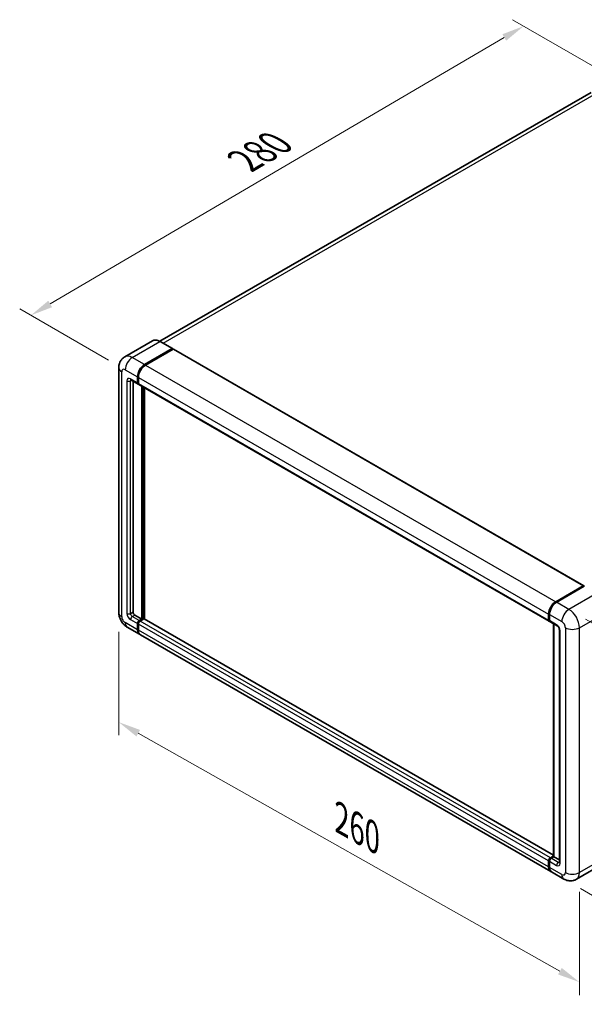
# Model space of a CAD drawing. Units: millimetres. Extents: x 58 to 8730, y 31 to 1156.
# Drawn here: x 768 to 970, y 210 to 562 of the extents above; entities that cross this region are included whole.
import ezdxf

# ---------------------------------------------------------------- set-up
doc = ezdxf.new("R2010")
doc.units = ezdxf.units.MM
doc.header["$LTSCALE"] = 4
doc.layers.get('Defpoints').update_dxf_attribs({"lineweight": 25})
for name, color, linetype, lineweight in [('Dimension (ISO)', 7, 'Continuous', 18), ('Dimension (ISO) @ 1', 7, 'Continuous', 18), ('Visible (ISO)', 7, 'Continuous', 35), ('Visible Narrow (ISO)', 7, 'Continuous', 25)]:
    doc.layers.add(name, color=color, linetype=linetype, lineweight=lineweight)
doc.styles.add('Note Text (TK)', font='txt')
doc.dimstyles.new('Default - Method 1b (TK)', dxfattribs={"dimscale": 4, "dimtxt": 2.5, "dimasz": 2.5, "dimexe": 1, "dimexo": 1.5, "dimgap": 1, "dimtad": 1, "dimtoh": 1, "dimrnd": 1e-08, "dimdsep": 46, "dimtxsty": 'Note Text (TK)', "dimcen": 0.09, "dimdle": 5, "dimclrd": 100, "dimclre": 100, "dimclrt": 7, "dimadec": 1, "dimazin": 1, "dimtfac": 1, "dimtmove": 0, "dimatfit": 3, "dimfxl": 1, "dimtolj": 1, "dimlwd": -1, "dimlwe": -1, "dimarcsym": 0})

# ---------------------------------------------------------------- blocks, each defined once
blk = doc.blocks.new('*D291')
at = {"layer": 'Defpoints', "color": 0}
for p in [(948.18, 559.74), (982.12, 540.15), (805.96, 436.98)]:
    blk.add_point(p, dxfattribs=at)
at = {"layer": 'Dimension (ISO)', "color": 100}
for p, q in [((976.14, 543.6), (944.19, 562.04)), ((779.18, 460.47), (941.28, 555.69)), ((799.98, 440.43), (768.29, 458.72))]:
    blk.add_line(p, q, dxfattribs=at)
for points in [[(940.6, 556.84), (941.95, 554.54), (948.18, 559.74)], [(778.5, 461.62), (779.85, 459.32), (772.28, 456.42)]]:
    blk.add_solid(points, dxfattribs=at)
at = {"layer": 'Dimension (ISO)', "color": 7, "insert": (847.1, 510.81), "char_height": 8, "attachment_point": 4, "rotation": 30.4297, "style": 'Note Text (TK)'}
blk.add_mtext('\\A1;{\\Q-29.570;\\W0.820;\\H0.816x; \\fＭＳ Ｐゴシック|b0|i0;\\H10.0000;280}', dxfattribs=at)
blk = doc.blocks.new('*D290')
at = {"layer": 'Defpoints', "color": 0}
for p in [(803.66, 350.25), (968.12, 257.35), (968.12, 218.16)]:
    blk.add_point(p, dxfattribs=at)
at = {"layer": 'Dimension (ISO)', "color": 100}
for p, q in [((803.66, 343.36), (803.66, 306.46)), ((810.62, 307.12), (961.15, 222.09)), ((968.12, 250.46), (968.12, 213.56))]:
    blk.add_line(p, q, dxfattribs=at)
for points in [[(811.28, 308.28), (809.97, 305.96), (803.66, 311.06)], [(961.81, 223.25), (960.5, 220.93), (968.12, 218.16)]]:
    blk.add_solid(points, dxfattribs=at)
at = {"layer": 'Dimension (ISO)', "color": 7, "insert": (881.66, 277.33), "char_height": 8, "attachment_point": 4, "rotation": 330.5393, "style": 'Note Text (TK)'}
blk.add_mtext('\\A1;{\\Q-29.461;\\W0.821;\\H0.816x; \\fＭＳ Ｐゴシック|b0|i0;\\H10.0000;260}', dxfattribs=at)
blk = doc.blocks.new('*D289')
at = {"layer": 'Defpoints', "color": 0}
for p in [(964.35, 351.34), (962.57, 255), (1036.11, 212.54)]:
    blk.add_point(p, dxfattribs=at)
at = {"layer": 'Dimension (ISO)', "color": 100}
for p, q in [((970.29, 347.91), (1041.85, 306.59)), ((1037.74, 300.88), (1036.26, 220.54)), ((968.51, 251.57), (1040.07, 210.25))]:
    blk.add_line(p, q, dxfattribs=at)
for points in [[(1036.41, 300.9), (1039.07, 300.86), (1037.89, 308.88)], [(1034.92, 220.56), (1037.59, 220.51), (1036.11, 212.54)]]:
    blk.add_solid(points, dxfattribs=at)
at = {"layer": 'Dimension (ISO)', "color": 7, "insert": (1027.69, 244.02), "char_height": 8, "attachment_point": 4, "rotation": 88.9428, "style": 'Note Text (TK)'}
blk.add_mtext('\\A1;{\\Q28.943;\\W0.825;\\H0.816x; \\fＭＳ Ｐゴシック|b0|i0;\\H10.0000;132.5}', dxfattribs=at)

msp = doc.modelspace()

# ---------------------------------------------------------------- linework, layer by layer
at = {"layer": 'Visible (ISO)'}
for p, q in [((972.2485, 535.972), (818.3623, 447.1257)), ((815.7041, 447.312), (805.8046, 441.5966)), ((822.8816, 444.5187), (818.4819, 447.0589)), ((812.871, 438.7922), (822.7705, 444.5077)), ((812.871, 438.647), (822.9245, 444.4514)), ((823.0534, 444.3081), (813.1853, 438.6107)), ((822.9245, 444.4514), (823.0816, 444.3607)), ((823.1867, 444.3213), (969.6364, 359.7685)), ((803.6586, 437.7035), (803.6586, 350.2477)), ((808.0268, 433.3049), (810.541, 431.8533)), ((808.7855, 432.8668), (808.7855, 350.4291)), ((810.3569, 432.2602), (810.3569, 434.4375)), ((810.4826, 432.3328), (810.4826, 434.5101)), ((810.6711, 434.2561), (810.6711, 432.0788)), ((810.6775, 431.9798), (810.6298, 432.0073)), ((810.8552, 431.6719), (957.3049, 347.1191)), ((811.9282, 347.8889), (811.9282, 431.0524)), ((812.0539, 347.8163), (812.0539, 430.9798)), ((812.871, 347.8702), (812.871, 430.508)), ((959.635, 354.058), (969.503, 359.7553)), ((959.681, 353.8331), (969.7376, 359.6393)), ((969.8487, 359.592), (959.9492, 353.8765)), ((969.6916, 359.6465), (969.6916, 359.6127)), ((969.8456, 359.6265), (969.8802, 359.6065)), ((809.4141, 349.3405), (811.9282, 347.8889)), ((957.1208, 347.526), (957.1208, 349.7033)), ((957.3386, 347.5986), (957.3386, 349.7759)), ((957.4351, 349.5219), (957.4351, 347.3446)), ((806.6935, 344.9911), (811.0932, 342.4509)), ((810.3569, 344.0786), (810.3569, 346.2559)), ((810.4826, 344.1512), (810.4826, 346.3285)), ((810.6711, 346.0745), (810.6711, 343.8971)), ((810.9854, 347.3446), (811.9282, 347.8889)), ((810.9854, 347.1994), (812.0539, 347.8163)), ((812.6196, 347.9252), (811.2997, 347.1631)), ((812.2111, 347.7256), (812.0539, 347.8163)), ((812.2111, 347.7256), (812.2425, 347.7075)), ((958.9099, 263.5546), (812.7529, 347.9384)), ((957.6192, 346.9377), (960.1333, 345.4861)), ((958.9099, 263.029), (958.9099, 346.1924)), ((959.0064, 346.1367), (959.0064, 262.9733)), ((957.8572, 257.7167), (811.4075, 342.2695)), ((960.946, 344.0786), (960.946, 260.9774)), ((957.1208, 259.3444), (957.1208, 261.5217)), ((957.3386, 259.417), (957.3386, 261.5943)), ((957.4351, 261.3403), (957.4351, 259.1629)), ((957.7493, 262.6104), (958.9099, 263.2804)), ((957.7954, 262.3855), (958.9099, 263.029)), ((959.0064, 262.9733), (958.0636, 262.4289)), ((958.975, 262.9914), (958.9099, 263.029)), ((958.975, 262.9914), (959.0064, 262.9733)), ((959.0064, 262.9733), (960.946, 261.8535)), ((976.9152, 260.6225), (967.0157, 254.907)), ((962.5712, 254.9951), (958.1715, 257.5353))]:
    msp.add_line(p, q, dxfattribs=at)
for centre, major_axis, start_param, end_param in [((822.7705, 444.3262), (0.1111, 0.1925), 5.69914506, 7.06858347), ((823.0534, 444.0903), (0.1333, 0.2309), 0, 0.78539816), ((812.871, 435.8891), (1.7778, 3.0792), 0.78539816, 2.35619449), ((812.871, 435.8891), (1.6889, 2.9252), 0.78539816, 2.35619449), ((813.1853, 435.7076), (-1.7778, -3.0792), 3.92699082, 5.49778714), ((810.9854, 432.6231), (-0.4444, -0.7698), 5.49778714, 6.64455243), ((810.9854, 432.6231), (-0.3556, -0.6158), 5.49778714, 6.28318531), ((811.2997, 432.4417), (-0.4444, -0.7698), 5.49778714, 6.28318531), ((969.503, 359.5376), (0.1333, 0.2309), 5.49778714, 7.06858347), ((969.8487, 359.4469), (-0.1111, 0.1925), 6.14128825, 6.28318531), ((959.635, 351.1549), (1.7778, 3.0792), 0.78539816, 2.35619449), ((959.9492, 350.9734), (-1.7778, -3.0792), 3.92699082, 5.49778714), ((809.4141, 350.0662), (0.4444, -0.7698), 3.92699082, 5.49778714), ((810.9854, 346.6188), (0.4444, 0.7698), 0.78539816, 2.35619449), ((810.9854, 346.6188), (0.3556, 0.6158), 0.78539816, 2.35619449), ((811.2997, 346.4374), (-0.4444, -0.7698), 3.92699082, 5.49778714), ((812.6196, 347.7075), (0.1333, 0.2309), 0, 0.78539816), ((957.7493, 347.8889), (-0.4444, -0.7698), 5.49778714, 6.64455243), ((958.0636, 347.7075), (-0.4444, -0.7698), 5.49778714, 6.28318531), ((812.871, 345.5301), (-1.7778, -3.0792), 5.49778714, 6.37168915), ((812.871, 345.5301), (-1.6889, -2.9252), 5.49778714, 6.08463781), ((813.1853, 345.3487), (-1.7778, -3.0792), 5.49778714, 6.28318531), ((957.7493, 261.8846), (0.4444, 0.7698), 0.78539816, 2.35619449), ((958.0636, 261.7032), (-0.4444, -0.7698), 3.92699082, 5.49778714), ((959.635, 260.7959), (-1.7778, -3.0792), 5.49778714, 6.37168915), ((959.9492, 260.6145), (-1.7778, -3.0792), 5.49778714, 6.28318531)]:
    msp.add_ellipse(centre, major_axis=major_axis, ratio=0.57735027, start_param=start_param, end_param=end_param, dxfattribs=at)
for points, knots in [([(818.4819, 447.0589), (818.2839, 447.1732), (818.0849, 447.2701), (817.6889, 447.4263), (817.4919, 447.4856), (817.104, 447.564), (816.9131, 447.5831), (816.542, 447.579), (816.3619, 447.5558), (816.0185, 447.466), (815.8553, 447.3994), (815.7041, 447.312)], [0, 0, 0, 0, 0.157079633, 0.157079633, 0.314159265, 0.314159265, 0.471238898, 0.471238898, 0.628318531, 0.628318531, 0.785398163, 0.785398163, 0.785398163, 0.785398163]), ([(803.6586, 437.7035), (803.6586, 437.9408), (803.6745, 438.1878), (803.7513, 438.7033), (803.8122, 438.9719), (803.9983, 439.5259), (804.1239, 439.8115), (804.4595, 440.3784), (804.6704, 440.6595), (805.18, 441.1751), (805.4788, 441.4085), (805.8046, 441.5966)], [4.71238898, 4.71238898, 4.71238898, 4.71238898, 4.869468613, 4.869468613, 5.026548246, 5.026548246, 5.183627878, 5.183627878, 5.340707511, 5.340707511, 5.497787144, 5.497787144, 5.497787144, 5.497787144]), ([(807.9024, 433.3574), (807.9024, 433.3574), (807.9038, 433.3572), (807.9133, 433.3553), (807.9278, 433.3516), (807.9691, 433.3353), (807.9959, 433.3227), (808.0268, 433.3049)], [5.902696792, 5.902696792, 5.902696792, 5.902696792, 5.969026042, 5.969026042, 6.126105675, 6.126105675, 6.283185307, 6.283185307, 6.283185307, 6.283185307]), ([(969.8456, 359.6265), (969.823, 359.6395), (969.8006, 359.648), (969.7714, 359.6497), (969.7628, 359.6489), (969.7544, 359.6465)], [0.1703131202, 0.1703131202, 0.1703131202, 0.1703131202, 0.1810677517, 0.1810677517, 0.1858570013, 0.1858570013, 0.1858570013, 0.1858570013]), ([(957.3386, 349.7759), (957.3386, 350.0659), (957.3781, 350.374), (957.5299, 351.0009), (957.6421, 351.3195), (957.9282, 351.9395), (958.1021, 352.2407), (958.4959, 352.7984), (958.7158, 353.055), (959.1828, 353.4998), (959.4299, 353.6881), (959.681, 353.8331)], [3.14159265, 3.14159265, 3.14159265, 3.14159265, 3.45575192, 3.45575192, 3.76991118, 3.76991118, 4.08407045, 4.08407045, 4.39822972, 4.39822972, 4.71238898, 4.71238898, 4.71238898, 4.71238898]), ([(806.6935, 344.9911), (806.2826, 345.2284), (805.9361, 345.5), (805.3248, 346.0823), (805.0604, 346.394), (804.5953, 347.0527), (804.3949, 347.3998), (804.057, 348.1319), (803.9193, 348.5168), (803.7206, 349.3374), (803.6586, 349.7732), (803.6586, 350.2477)], [3.14159265, 3.14159265, 3.14159265, 3.14159265, 3.45575192, 3.45575192, 3.76991118, 3.76991118, 4.08407045, 4.08407045, 4.39822972, 4.39822972, 4.71238898, 4.71238898, 4.71238898, 4.71238898]), ([(957.4376, 347.2814), (957.4264, 347.2957), (957.4163, 347.3106), (957.3904, 347.3543), (957.3772, 347.3841), (957.3569, 347.4444), (957.3498, 347.4751), (957.3407, 347.5367), (957.3386, 347.5676), (957.3386, 347.5986)], [2.585890368, 2.585890368, 2.585890368, 2.585890368, 2.670353756, 2.670353756, 2.827433388, 2.827433388, 2.984513021, 2.984513021, 3.141592654, 3.141592654, 3.141592654, 3.141592654]), ([(960.1333, 345.4861), (960.174, 345.4626), (960.2218, 345.43), (960.3271, 345.3437), (960.3851, 345.2886), (960.5036, 345.1574), (960.5639, 345.0802), (960.6771, 344.9114), (960.7297, 344.8194), (960.8189, 344.6334), (960.8555, 344.5395), (960.909, 344.3648), (960.9266, 344.2836), (960.9431, 344.1621), (960.946, 344.1168), (960.946, 344.0786)], [3.14159265, 3.14159265, 3.14159265, 3.14159265, 3.34831632, 3.34831632, 3.57177779, 3.57177779, 3.8108324, 3.8108324, 4.05880671, 4.05880671, 4.30647121, 4.30647121, 4.54413512, 4.54413512, 4.71238898, 4.71238898, 4.71238898, 4.71238898]), ([(957.3386, 261.5943), (957.3386, 261.6562), (957.3469, 261.7183), (957.3766, 261.841), (957.398, 261.9017), (957.452, 262.0187), (957.4846, 262.075), (957.5589, 262.1803), (957.6007, 262.2292), (957.6921, 262.3163), (957.7417, 262.3545), (957.7954, 262.3855)], [3.14159265, 3.14159265, 3.14159265, 3.14159265, 3.45575192, 3.45575192, 3.76991118, 3.76991118, 4.08407045, 4.08407045, 4.39822972, 4.39822972, 4.71238898, 4.71238898, 4.71238898, 4.71238898]), ([(960.946, 260.9774), (960.946, 260.9417), (960.9435, 260.9122), (960.9369, 260.8682), (960.9329, 260.8539), (960.9298, 260.8447), (960.9292, 260.8434), (960.9292, 260.8434)], [4.71238898, 4.71238898, 4.71238898, 4.71238898, 4.869468613, 4.869468613, 5.026548246, 5.026548246, 5.092877496, 5.092877496, 5.092877496, 5.092877496]), ([(957.5256, 258.443), (957.5011, 258.4978), (957.479, 258.5546), (957.4187, 258.734), (957.3885, 258.8625), (957.3484, 259.1315), (957.3386, 259.272), (957.3386, 259.417)], [2.75148435, 2.75148435, 2.75148435, 2.75148435, 2.827433388, 2.827433388, 2.984513021, 2.984513021, 3.141592654, 3.141592654, 3.141592654, 3.141592654]), ([(967.0157, 254.907), (966.6899, 254.7189), (966.3384, 254.5768), (965.6371, 254.3934), (965.2882, 254.3513), (964.6294, 254.344), (964.3193, 254.3781), (963.7465, 254.4939), (963.4834, 254.5755), (962.9986, 254.7667), (962.7767, 254.8765), (962.5712, 254.9951)], [5.497787144, 5.497787144, 5.497787144, 5.497787144, 5.654866776, 5.654866776, 5.811946409, 5.811946409, 5.969026042, 5.969026042, 6.126105675, 6.126105675, 6.283185307, 6.283185307, 6.283185307, 6.283185307])]:
    msp.add_open_spline(points, degree=3, knots=knots, dxfattribs=at)
msp.add_open_spline([(823.1219, 444.3327), (823.1083, 444.3438), (823.0946, 444.3532), (823.0816, 444.3607)], degree=3, dxfattribs=at)
at = {"layer": 'Visible Narrow (ISO)'}
for p, q in [((819.5358, 446.4504), (974.2485, 535.7738)), ((808.4712, 441.3324), (818.3707, 447.0479)), ((818.3707, 447.0479), (822.7705, 444.5077)), ((823.0816, 444.3607), (813.0282, 438.5563)), ((823.0534, 444.3081), (969.503, 359.7553)), ((812.871, 438.7922), (808.4712, 441.3324)), ((804.7, 348.7961), (804.7, 436.252)), ((805.9571, 436.9778), (810.3569, 434.4375)), ((813.0282, 438.5563), (812.871, 438.647)), ((813.1853, 438.6107), (959.635, 354.058)), ((806.5856, 432.986), (806.5856, 349.8848)), ((810.3569, 432.2602), (807.8427, 433.7118)), ((807.8427, 432.986), (808.2109, 433.1986)), ((807.8427, 349.8848), (807.8427, 432.986)), ((810.6397, 434.4194), (810.4826, 434.5101)), ((810.6397, 434.4194), (810.6397, 432.2421)), ((810.6711, 434.2561), (957.1208, 349.7033)), ((810.6397, 432.2421), (810.4826, 432.3328)), ((810.6711, 432.0788), (957.1208, 347.526)), ((812.2111, 430.8891), (812.2111, 347.7256)), ((812.5253, 347.8708), (812.5253, 430.7076)), ((959.7921, 353.8221), (969.8456, 359.6265)), ((974.2485, 357.0518), (964.349, 351.3363)), ((959.7921, 353.8221), (959.8265, 353.8022)), ((964.349, 351.3363), (959.9492, 353.8765)), ((807.8427, 349.8848), (808.7855, 350.4291)), ((808.4712, 348.7961), (809.4141, 349.3405)), ((810.9854, 347.3446), (808.4712, 348.7961)), ((957.4036, 347.5079), (957.4036, 349.6852)), ((957.4036, 349.6852), (957.4381, 349.6653)), ((957.4351, 349.5219), (961.8348, 346.9817)), ((968.1202, 344.8044), (978.0197, 350.5198)), ((810.3569, 344.0786), (805.9571, 346.6188)), ((807.8427, 347.7075), (810.3569, 346.2559)), ((810.6397, 346.2378), (810.4826, 346.3285)), ((810.6397, 346.2378), (810.6397, 344.0604)), ((957.1208, 261.5217), (810.6711, 346.0745)), ((811.1425, 347.1087), (810.9854, 347.1994)), ((812.2111, 347.7256), (811.1425, 347.1087)), ((957.7493, 262.6104), (811.2997, 347.1631)), ((958.9099, 263.4644), (812.6196, 347.9252)), ((957.4036, 347.5079), (957.4351, 347.4897)), ((959.9492, 345.893), (957.4351, 347.3446)), ((958.975, 262.9914), (958.975, 346.1549)), ((963.0919, 344.8044), (963.0919, 257.3485)), ((968.1202, 257.3485), (968.1202, 344.8044)), ((810.6397, 344.0604), (810.4826, 344.1512)), ((957.1208, 259.3444), (810.6711, 343.8971)), ((961.2063, 260.6145), (961.2063, 343.7157)), ((957.4036, 259.3262), (957.4036, 261.5036)), ((957.4036, 261.5036), (957.4457, 261.4793)), ((957.4351, 261.3403), (959.9492, 259.8887)), ((957.9065, 262.3745), (958.975, 262.9914)), ((957.9065, 262.3745), (957.9485, 262.3502)), ((960.5778, 260.9774), (958.0636, 262.4289)), ((960.5778, 260.9774), (960.946, 261.19)), ((978.0197, 263.064), (968.1202, 257.3485)), ((957.4036, 259.3262), (957.4351, 259.3081)), ((961.8348, 256.6227), (957.4351, 259.1629))]:
    msp.add_line(p, q, dxfattribs=at)
for centre, major_axis, start_param, end_param in [((818.3707, 442.6932), (-2.6667, 4.6188), 5.49778714, 6.28318531), ((818.3707, 446.8664), (0.1111, 0.1925), 0, 0.78539816), ((808.4712, 436.9778), (-2.6667, 4.6188), 5.49778714, 6.28318531), ((808.4712, 438.4293), (1.7778, 3.0792), 0.78539816, 2.35619449), ((807.2142, 437.7035), (-3.5556, 0), 0, 0.78539816), ((805.9571, 435.5262), (-0.8889, 1.5396), 5.49778714, 7.06858347), ((813.0282, 435.7984), (-1.6889, -2.9252), 3.92699082, 5.49778714), ((813.0282, 438.3749), (0.1111, -0.1925), 2.15499248, 2.35619449), ((807.8427, 432.2602), (-0.8889, 1.5396), 5.49778714, 7.06858347), ((807.2142, 433.3489), (-0.8889, 0), 0.78539816, 2.35619449), ((808.4712, 434.0747), (-0.4444, -0.7698), 5.49778714, 6.28318531), ((808.4712, 432.6231), (-0.4444, 0.7698), 0.16790573, 0.78539816), ((810.7968, 434.5101), (0.2222, 0), 3.92699082, 4.12819282), ((810.7968, 432.3328), (0.2222, 0), 3.92699082, 4.11112476), ((811.1425, 432.5324), (-0.3556, -0.6158), 5.49778714, 5.85477507), ((959.7921, 351.0642), (1.6889, 2.9252), 0.78539816, 2.35619449), ((959.7921, 353.6407), (-0.1111, 0.1925), 5.49778714, 6.28318531), ((807.2142, 350.2477), (-3.5556, 0), 0, 0.78539816), ((805.9571, 348.0703), (-0.8889, 1.5396), 0.78539816, 2.35619449), ((807.8427, 349.159), (0.8889, -1.5396), 3.92699082, 5.49778714), ((807.2142, 350.2477), (-0.8889, 0), 0.78539816, 2.35619449), ((808.4712, 349.5219), (-0.4444, 0.7698), 0.78539816, 2.35619449), ((808.4712, 348.0703), (-0.4444, -0.7698), 3.92699082, 5.49778714), ((957.5608, 349.7759), (-0.2222, 0), 0, 0.78539816), ((964.349, 348.4332), (1.7778, 3.0792), 0.78539816, 2.35619449), ((964.349, 346.9817), (-2.6667, 4.6188), 3.92699082, 5.49778714), ((808.4712, 348.0703), (-1.7778, -3.0792), 5.49778714, 6.28318531), ((811.1425, 346.5281), (-0.3556, -0.6158), 3.92699082, 5.49778714), ((810.7968, 346.3285), (0.2222, 0), 3.92699082, 4.17195566), ((811.1425, 346.9273), (0.1111, -0.1925), 2.11122965, 2.35619449), ((957.5608, 347.5986), (-0.2222, 0), 0, 0.78539816), ((957.9065, 347.7982), (0.3556, 0.6158), 2.35619449, 2.71318242), ((960.5778, 346.2559), (-0.4444, -0.7698), 5.49778714, 6.28318531), ((959.9492, 344.4415), (-0.8889, 1.5396), 3.92699082, 5.49778714), ((961.8348, 345.5301), (0.8889, -1.5396), 0.78539816, 2.35619449), ((965.6061, 346.2559), (3.5556, 0), 3.92699082, 5.49778714), ((810.7968, 344.1512), (0.2222, 0), 3.92699082, 4.11112476), ((813.0282, 345.4394), (-1.6889, -2.9252), 5.49778714, 5.71979961), ((961.8348, 344.0786), (-0.8889, 0), 0, 0.78539816), ((957.5608, 261.5943), (-0.2222, 0), 0, 0.78539816), ((957.9065, 261.7939), (0.3556, 0.6158), 0.78539816, 2.35619449), ((957.9065, 262.1931), (-0.1111, 0.1925), 5.49778714, 6.28318531), ((960.5778, 260.2516), (-0.4444, -0.7698), 3.92699082, 5.49778714), ((959.9492, 261.3403), (0.8889, -1.5396), 5.49778714, 7.06858347), ((960.5778, 261.7032), (0.4444, -0.7698), 5.49778714, 6.11527958), ((961.8348, 260.9774), (-0.8889, 0), 0, 0.78539816), ((957.5608, 259.417), (-0.2222, 0), 0, 0.78539816), ((959.7921, 260.7052), (1.6889, 2.9252), 2.35619449, 2.57820695), ((961.8348, 258.0743), (0.8889, -1.5396), 5.49778714, 7.06858347), ((965.6061, 258.8001), (3.5556, 0), 3.92699082, 5.49778714), ((964.349, 259.5258), (2.6667, -4.6188), 0, 0.78539816), ((964.349, 258.0743), (-1.7778, -3.0792), 5.49778714, 6.28318531)]:
    msp.add_ellipse(centre, major_axis=major_axis, ratio=0.57735027, start_param=start_param, end_param=end_param, dxfattribs=at)

# ---------------------------------------------------------------- dimensions: what is measured, and where the dimension line sits
at = {"layer": 'Dimension (ISO) @ 1', "color": 100}
for base, p1, p2, angle, text, override, picture, middle in [((948.1768, 559.7445), (805.9571, 436.9778), (982.1179, 540.1486), 210.42972, '{\\Q-29.570;\\W0.820;\\H0.816x; \\fＭＳ Ｐゴシック|b0|i0;\\H10.0000;280}', {"dimscale": 1, "dimtxt": 8, "dimasz": 8, "dimexe": 4, "dimexo": 6, "dimgap": 4, "dimtoh": 0, "dimdec": 2, "dimlfac": 1.370882, "dimcen": 0.36, "dimtol": 0, "dimlim": 0, "dimtp": 0, "dimtm": 0, "dimtdec": 2, "dimtix": 0, "dimtofl": 0, "dimtmove": 0, "dimatfit": 1}, '*D291', (860.2273, 508.0835)), ((968.1202, 218.1567), (803.6586, 350.2477), (968.1202, 257.3485), 150.539271, '{\\Q-29.461;\\W0.821;\\H0.816x; \\fＭＳ Ｐゴシック|b0|i0;\\H10.0000;260}', {"dimscale": 1, "dimtxt": 8, "dimasz": 8, "dimexe": 4, "dimexo": 6, "dimgap": 4, "dimtoh": 0, "dimdec": 2, "dimlfac": 1.370372, "dimcen": 0.36, "dimtol": 0, "dimlim": 0, "dimtp": 0, "dimtm": 0, "dimtdec": 2, "dimtix": 0, "dimtofl": 0, "dimtmove": 0, "dimatfit": 1}, '*D290', (885.8894, 264.6063)), ((1036.1103, 212.5373), (964.349, 351.3363), (962.5712, 254.9951), 88.942845, '{\\Q28.943;\\W0.825;\\H0.816x; \\fＭＳ Ｐゴシック|b0|i0;\\H10.0000;132.5}', {"dimscale": 1, "dimtxt": 8, "dimasz": 8, "dimexe": 4, "dimexo": 6, "dimgap": 4, "dimtoh": 0, "dimdec": 2, "dimlfac": 1.363243, "dimcen": 0.36, "dimtol": 0, "dimlim": 0, "dimtp": 0, "dimtm": 0, "dimtdec": 2, "dimtix": 0, "dimtofl": 0, "dimtmove": 0, "dimatfit": 1}, '*D289', (1036.9992, 260.7079))]:
    dim = msp.add_linear_dim(base=base, p1=p1, p2=p2, angle=angle, text=text, dimstyle='Default - Method 1b (TK)', override=override, dxfattribs=at)
    dim.commit()
    dim.dimension.update_dxf_attribs({"geometry": picture, "text_midpoint": middle, "dimtype": 128})

doc.saveas('drawing.dxf')
